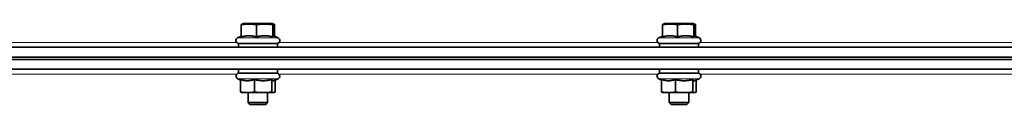
# Model space of a CAD drawing. Units: millimetres. Extents: x -5260 to 3809, y -4406 to 2304.
# Drawn here: x 62 to 466, y 645 to 679 of the extents above; entities that cross this region are included whole.
import ezdxf

# ---------------------------------------------------------------- set-up
doc = ezdxf.new("R2010")
doc.units = ezdxf.units.MM
doc.layers.add('Widoczne (ISO)', color=1, linetype='Continuous', lineweight=35)
doc.layers.add('Widoczne wąskie (ISO)', color=3, linetype='Continuous', lineweight=9)

msp = doc.modelspace()

# ---------------------------------------------------------------- linework, layer by layer
at = {"layer": 'Widoczne (ISO)'}
for p, q in [((152.93, 673.11), (152.93, 678.1)), ((153.87, 678.55), (153.2, 678.37)), ((165.57, 678.55), (153.87, 678.55)), ((159.1, 673.11), (159.1, 678.1)), ((165.57, 678.55), (166.25, 678.37)), ((165.89, 673.11), (165.89, 678.1)), ((166.52, 673.44), (166.52, 678.1)), ((325.51, 673.11), (325.51, 678.1)), ((326.45, 678.55), (325.77, 678.37)), ((338.15, 678.55), (326.45, 678.55)), ((331.67, 673.11), (331.67, 678.1)), ((338.15, 678.55), (338.82, 678.37)), ((338.46, 673.11), (338.46, 678.1)), ((339.09, 673.44), (339.09, 678.1)), ((152.93, 673.44), (151.42, 672.73)), ((167.72, 670.45), (151.72, 670.45)), ((151.72, 668.85), (151.72, 670.45)), ((166.25, 673.57), (168.03, 672.73)), ((167.72, 668.85), (167.72, 670.45)), ((325.51, 673.44), (323.99, 672.73)), ((340.3, 670.45), (324.3, 670.45)), ((324.3, 668.85), (324.3, 670.45)), ((338.82, 673.57), (340.6, 672.73)), ((340.3, 668.85), (340.3, 670.45)), ((-417.99, 668.85), (910.01, 668.85)), ((910.01, 664.85), (-417.99, 664.85)), ((-417.99, 664.85), (910.01, 664.85)), ((910.01, 663.85), (-417.99, 663.85)), ((910.01, 663.85), (-417.99, 663.85)), ((910.01, 659.85), (-417.99, 659.85)), ((151.72, 658.25), (151.72, 659.85)), ((167.72, 658.25), (151.72, 658.25)), ((167.72, 658.25), (167.72, 659.85)), ((324.3, 658.25), (324.3, 659.85)), ((340.3, 658.25), (324.3, 658.25)), ((340.3, 658.25), (340.3, 659.85)), ((152.62, 655.42), (151.47, 655.96)), ((152.62, 655.61), (152.62, 650.52)), ((158.28, 655.61), (158.28, 650.52)), ((165.38, 655.61), (165.38, 650.52)), ((166.35, 655.2), (167.98, 655.96)), ((166.82, 655.42), (166.82, 650.52)), ((325.2, 655.42), (324.04, 655.96)), ((325.2, 655.61), (325.2, 650.52)), ((330.85, 655.61), (330.85, 650.52)), ((337.95, 655.61), (337.95, 650.52)), ((338.92, 655.2), (340.55, 655.96)), ((339.4, 655.42), (339.4, 650.52)), ((153.22, 650.25), (153.1, 650.28)), ((153.22, 650.25), (155.45, 650.25)), ((155.45, 650.25), (161.83, 650.25)), ((155.72, 650.25), (155.72, 646.21)), ((161.83, 650.25), (166.1, 650.25)), ((163.72, 650.25), (163.72, 646.21)), ((166.1, 650.25), (166.22, 650.25)), ((166.22, 650.25), (166.35, 650.28)), ((325.8, 650.25), (325.67, 650.28)), ((325.8, 650.25), (328.02, 650.25)), ((328.02, 650.25), (334.4, 650.25)), ((328.3, 650.25), (328.3, 646.21)), ((334.4, 650.25), (338.67, 650.25)), ((336.3, 650.25), (336.3, 646.21)), ((338.67, 650.25), (338.8, 650.25)), ((338.8, 650.25), (338.92, 650.28)), ((155.72, 646.21), (163.72, 646.21)), ((156.49, 645.45), (155.72, 646.21)), ((162.96, 645.45), (163.72, 646.21)), ((328.3, 646.21), (336.3, 646.21)), ((329.06, 645.45), (328.3, 646.21)), ((335.53, 645.45), (336.3, 646.21)), ((162.96, 645.45), (156.49, 645.45)), ((335.53, 645.45), (329.06, 645.45))]:
    msp.add_line(p, q, dxfattribs=at)
for centre, start, end in [((151.92, 671.65), 115, 270), ((167.52, 671.65), 270, 65), ((324.5, 671.65), 115, 270), ((340.1, 671.65), 270, 65), ((151.97, 657.05), 90, 245), ((167.47, 657.05), 295, 90), ((324.55, 657.05), 90, 245), ((340.05, 657.05), 295, 90)]:
    msp.add_arc(centre, 1.2, start, end, dxfattribs=at)
for points, weights in [([(152.93, 678.1), (153.08, 678.33), (153.2, 678.37)], [1, 1.06525443297, 1.07545875342]), ([(159.1, 678.1), (156.02, 678.61), (152.93, 678.1)], [1, 1.15470053838, 1]), ([(165.89, 678.1), (162.49, 678.61), (159.1, 678.1)], [1, 1.15470053838, 1]), ([(166.52, 678.1), (166.2, 678.61), (165.89, 678.1)], [1, 1.15470053838, 1]), ([(325.51, 678.1), (325.65, 678.33), (325.77, 678.37)], [1, 1.06525443297, 1.07545875342]), ([(331.67, 678.1), (328.59, 678.61), (325.51, 678.1)], [1, 1.15470053838, 1]), ([(338.46, 678.1), (335.06, 678.61), (331.67, 678.1)], [1, 1.15470053838, 1]), ([(339.09, 678.1), (338.77, 678.61), (338.46, 678.1)], [1, 1.15470053838, 1]), ([(159.1, 673.11), (156.02, 673.98), (152.93, 673.11)], [1.05723361199, 1.22078822095, 1.05723361199]), ([(165.89, 673.11), (162.49, 673.98), (159.1, 673.11)], [1.05723361199, 1.22078822095, 1.05723361199]), ([(166.25, 673.57), (166.08, 673.64), (165.89, 673.11)], [1.13701114242, 1.15179904109, 1.05723361199]), ([(331.67, 673.11), (328.59, 673.98), (325.51, 673.11)], [1.05723361199, 1.22078822095, 1.05723361199]), ([(338.46, 673.11), (335.06, 673.98), (331.67, 673.11)], [1.05723361199, 1.22078822095, 1.05723361199]), ([(338.82, 673.57), (338.65, 673.64), (338.46, 673.11)], [1.13701114242, 1.15179904109, 1.05723361199]), ([(152.62, 655.61), (154.14, 655.14), (155.45, 655.14)], [1.02350695612, 1.05008356558, 1]), ([(155.45, 655.14), (156.77, 655.14), (158.28, 655.61)], [1, 1.05008356558, 1.02350695612]), ([(158.28, 655.61), (160.18, 655.14), (161.83, 655.14)], [1.02350695612, 1.05008356558, 1]), ([(161.83, 655.14), (163.48, 655.14), (165.38, 655.61)], [1, 1.05008356558, 1.02350695612]), ([(165.38, 655.61), (165.77, 655.14), (166.1, 655.14)], [1.02350695612, 1.05008356558, 1]), ([(166.1, 655.14), (166.22, 655.14), (166.35, 655.2)], [1, 1.01757570265, 1.02571069394]), ([(325.2, 655.61), (326.71, 655.14), (328.02, 655.14)], [1.02350695612, 1.05008356558, 1]), ([(328.02, 655.14), (329.34, 655.14), (330.85, 655.61)], [1, 1.05008356558, 1.02350695612]), ([(330.85, 655.61), (332.76, 655.14), (334.4, 655.14)], [1.02350695612, 1.05008356558, 1]), ([(334.4, 655.14), (336.05, 655.14), (337.95, 655.61)], [1, 1.05008356558, 1.02350695612]), ([(337.95, 655.61), (338.34, 655.14), (338.67, 655.14)], [1.02350695612, 1.05008356558, 1]), ([(338.67, 655.14), (338.8, 655.14), (338.92, 655.2)], [1, 1.01757570265, 1.02571069394]), ([(152.62, 650.52), (154.14, 650.25), (155.45, 650.25)], [1, 1.0379548493, 1]), ([(153.1, 650.28), (152.88, 650.34), (152.62, 650.52)], [1.01734997276, 1.02453483822, 1]), ([(155.45, 650.25), (156.77, 650.25), (158.28, 650.52)], [1, 1.0379548493, 1]), ([(158.28, 650.52), (160.18, 650.25), (161.83, 650.25)], [1, 1.0379548493, 1]), ([(161.83, 650.25), (163.48, 650.25), (165.38, 650.52)], [1, 1.0379548493, 1]), ([(165.38, 650.52), (165.77, 650.25), (166.1, 650.25)], [1, 1.0379548493, 1]), ([(166.1, 650.25), (166.44, 650.25), (166.82, 650.52)], [1, 1.0379548493, 1]), ([(325.2, 650.52), (326.71, 650.25), (328.02, 650.25)], [1, 1.0379548493, 1]), ([(325.67, 650.28), (325.45, 650.34), (325.2, 650.52)], [1.01734997276, 1.02453483822, 1]), ([(328.02, 650.25), (329.34, 650.25), (330.85, 650.52)], [1, 1.0379548493, 1]), ([(330.85, 650.52), (332.76, 650.25), (334.4, 650.25)], [1, 1.0379548493, 1]), ([(334.4, 650.25), (336.05, 650.25), (337.95, 650.52)], [1, 1.0379548493, 1]), ([(337.95, 650.52), (338.34, 650.25), (338.67, 650.25)], [1, 1.0379548493, 1]), ([(338.67, 650.25), (339.01, 650.25), (339.4, 650.52)], [1, 1.0379548493, 1])]:
    msp.add_rational_spline(points, weights, degree=2, dxfattribs=at)
at = {"layer": 'Widoczne wąskie (ISO)'}
for p, q in [((-4.15, 670.85), (151.03, 670.85)), ((151.42, 672.73), (168.03, 672.73)), ((168.42, 670.85), (323.6, 670.85)), ((323.99, 672.73), (340.6, 672.73)), ((340.99, 670.85), (496.17, 670.85)), ((151.08, 657.85), (-4.2, 657.85)), ((323.65, 657.85), (168.37, 657.85)), ((496.22, 657.85), (340.94, 657.85)), ((151.47, 655.96), (167.98, 655.96)), ((324.04, 655.96), (340.55, 655.96))]:
    msp.add_line(p, q, dxfattribs=at)

doc.saveas('drawing.dxf')
